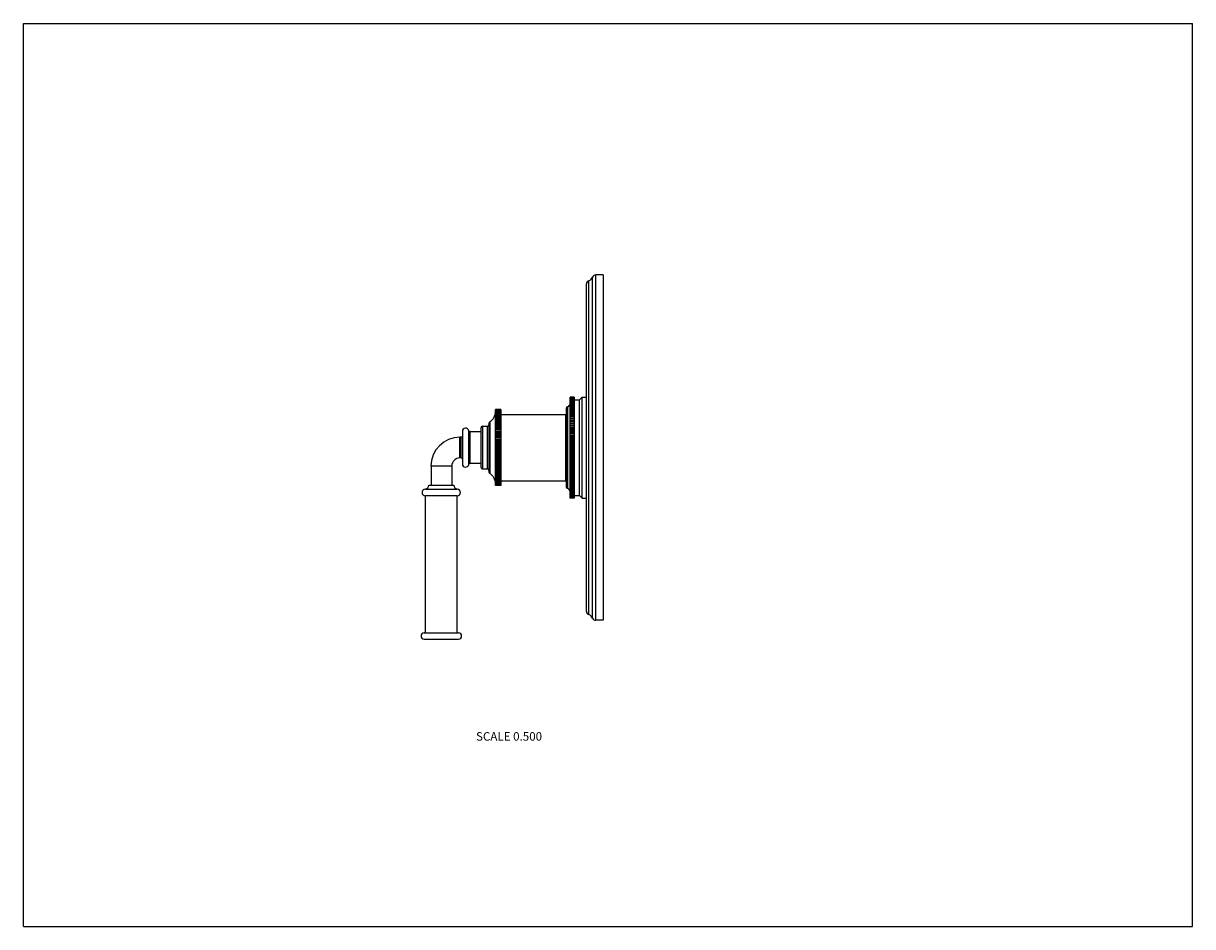
# Model space of a CAD drawing. Units: inches. Extents: x 0 to 11, y 0 to 8.5.
import ezdxf

# ---------------------------------------------------------------- set-up
doc = ezdxf.new("R2010")
doc.units = ezdxf.units.IN
doc.header["$LTSCALE"] = 0.605
doc.header["$MEASUREMENT"] = 0
doc.layers.get('0').update_dxf_attribs({"linetype": 'CONTINUOUS'})
doc.styles.get("Standard").update_dxf_attribs({"font": 'txt', "width": 0.8})

msp = doc.modelspace()

# ---------------------------------------------------------------- linework, layer by layer
at = {"color": 7, "linetype": 'Continuous'}
for p, q in [((0, 0), (0, 8.5)), ((0, 8.5), (11, 8.5)), ((11, 0), (11, 8.5)), ((5.319, 2.936), (5.319, 6.079)), ((5.355, 2.902), (5.355, 6.113)), ((5.384, 2.883), (5.384, 6.133)), ((5.454, 6.133), (5.384, 6.133)), ((5.454, 6.133), (5.454, 2.883)), ((5.298, 2.966), (5.298, 6.049)), ((5.143, 4.033), (5.143, 4.983)), ((5.183, 4.983), (5.143, 4.983)), ((5.183, 4.982), (5.143, 4.982)), ((5.183, 4.981), (5.143, 4.981)), ((5.183, 4.981), (5.143, 4.981)), ((5.183, 4.979), (5.143, 4.979)), ((5.183, 4.978), (5.143, 4.978)), ((5.183, 4.975), (5.143, 4.975)), ((5.183, 4.974), (5.143, 4.974)), ((5.183, 4.97), (5.143, 4.97)), ((5.183, 4.969), (5.143, 4.969)), ((5.183, 4.964), (5.143, 4.964)), ((5.183, 4.962), (5.143, 4.962)), ((5.183, 4.956), (5.143, 4.956)), ((5.183, 4.954), (5.143, 4.954)), ((5.183, 4.983), (5.183, 4.033)), ((5.183, 4.958), (5.233, 4.958)), ((5.233, 4.958), (5.258, 4.983)), ((5.233, 4.058), (5.233, 4.958)), ((5.258, 4.983), (5.298, 4.983)), ((5.258, 4.033), (5.258, 4.983)), ((4.443, 4.15), (4.443, 4.865)), ((4.493, 4.865), (4.443, 4.865)), ((4.493, 4.865), (4.443, 4.865)), ((4.493, 4.864), (4.443, 4.864)), ((4.493, 4.863), (4.443, 4.863)), ((4.493, 4.862), (4.443, 4.862)), ((4.493, 4.859), (4.443, 4.859)), ((4.493, 4.858), (4.443, 4.858)), ((4.493, 4.854), (4.443, 4.854)), ((4.493, 4.852), (4.443, 4.852)), ((4.493, 4.847), (4.443, 4.847)), ((4.493, 4.845), (4.443, 4.845)), ((4.493, 4.865), (4.493, 4.15)), ((5.108, 4.876), (5.108, 4.139)), ((5.118, 4.89), (5.118, 4.125)), ((5.183, 4.948), (5.143, 4.948)), ((5.183, 4.945), (5.143, 4.945)), ((5.183, 4.938), (5.143, 4.938)), ((5.183, 4.935), (5.143, 4.935)), ((5.183, 4.927), (5.143, 4.927)), ((5.183, 4.923), (5.143, 4.923)), ((5.183, 4.914), (5.143, 4.914)), ((5.183, 4.911), (5.143, 4.911)), ((5.183, 4.901), (5.143, 4.901)), ((5.183, 4.897), (5.143, 4.897)), ((5.183, 4.887), (5.143, 4.887)), ((5.183, 4.882), (5.143, 4.882)), ((5.183, 4.871), (5.143, 4.871)), ((5.143, 4.871), (5.183, 4.871)), ((5.183, 4.867), (5.143, 4.867)), ((5.183, 4.855), (5.143, 4.855)), ((5.143, 4.855), (5.183, 4.855)), ((5.183, 4.85), (5.143, 4.85)), ((4.38, 4.737), (4.38, 4.278)), ((4.387, 4.749), (4.387, 4.266)), ((4.493, 4.839), (4.443, 4.839)), ((4.493, 4.836), (4.443, 4.836)), ((4.493, 4.828), (4.443, 4.828)), ((4.493, 4.825), (4.443, 4.825)), ((4.493, 4.817), (4.443, 4.817)), ((4.493, 4.813), (4.443, 4.813)), ((4.493, 4.804), (4.443, 4.804)), ((4.493, 4.8), (4.443, 4.8)), ((4.493, 4.789), (4.443, 4.789)), ((4.493, 4.785), (4.443, 4.785)), ((4.443, 4.774), (4.493, 4.774)), ((4.493, 4.773), (4.443, 4.773)), ((4.493, 4.769), (4.443, 4.769)), ((4.443, 4.758), (4.493, 4.758)), ((4.493, 4.756), (4.443, 4.756)), ((4.493, 4.751), (4.443, 4.751)), ((4.443, 4.74), (4.493, 4.74)), ((4.493, 4.738), (4.443, 4.738)), ((4.493, 4.733), (4.443, 4.733)), ((4.493, 4.82), (5.103, 4.82)), ((5.103, 4.195), (5.103, 4.82)), ((5.103, 4.808), (5.108, 4.808)), ((5.143, 4.839), (5.183, 4.839)), ((5.183, 4.837), (5.143, 4.837)), ((5.183, 4.832), (5.143, 4.832)), ((5.143, 4.821), (5.183, 4.821)), ((5.183, 4.819), (5.143, 4.819)), ((5.183, 4.813), (5.143, 4.813)), ((5.143, 4.802), (5.183, 4.802)), ((5.183, 4.799), (5.143, 4.799)), ((5.183, 4.794), (5.143, 4.794)), ((5.143, 4.783), (5.183, 4.783)), ((5.183, 4.779), (5.143, 4.779)), ((5.183, 4.774), (5.143, 4.774)), ((5.143, 4.762), (5.183, 4.762)), ((5.183, 4.759), (5.143, 4.759)), ((5.183, 4.753), (5.143, 4.753)), ((5.143, 4.742), (5.183, 4.742)), ((5.183, 4.737), (5.143, 4.737)), ((5.183, 4.731), (5.143, 4.731)), ((4.13, 4.661), (4.13, 4.354)), ((4.189, 4.665), (4.189, 4.35)), ((4.199, 4.656), (4.199, 4.359)), ((4.305, 4.656), (4.199, 4.656)), ((4.305, 4.693), (4.305, 4.323)), ((4.32, 4.708), (4.32, 4.308)), ((4.32, 4.708), (4.365, 4.708)), ((4.365, 4.308), (4.365, 4.708)), ((4.443, 4.721), (4.493, 4.721)), ((4.493, 4.718), (4.443, 4.718)), ((4.493, 4.713), (4.443, 4.713)), ((4.443, 4.702), (4.493, 4.702)), ((4.493, 4.698), (4.443, 4.698)), ((4.493, 4.692), (4.443, 4.692)), ((4.443, 4.681), (4.493, 4.681)), ((4.493, 4.677), (4.443, 4.677)), ((4.493, 4.671), (4.443, 4.671)), ((4.443, 4.66), (4.493, 4.66)), ((4.493, 4.655), (4.443, 4.655)), ((4.493, 4.648), (4.443, 4.648)), ((4.443, 4.638), (4.493, 4.638)), ((4.493, 4.632), (4.443, 4.632)), ((4.493, 4.625), (4.443, 4.625)), ((5.143, 4.72), (5.183, 4.72)), ((5.183, 4.715), (5.143, 4.715)), ((5.183, 4.709), (5.143, 4.709)), ((5.143, 4.698), (5.183, 4.698)), ((5.183, 4.693), (5.143, 4.693)), ((5.183, 4.686), (5.143, 4.686)), ((5.143, 4.675), (5.183, 4.675)), ((5.183, 4.669), (5.143, 4.669)), ((5.183, 4.663), (5.143, 4.663)), ((5.143, 4.652), (5.183, 4.652)), ((5.183, 4.646), (5.143, 4.646)), ((5.183, 4.639), (5.143, 4.639)), ((5.143, 4.629), (5.183, 4.629)), ((5.183, 4.622), (5.143, 4.622)), ((4.107, 4.41), (4.107, 4.605)), ((4.12, 4.605), (4.107, 4.605)), ((4.12, 4.41), (4.12, 4.605)), ((4.443, 4.615), (4.493, 4.615)), ((4.493, 4.608), (4.443, 4.608)), ((4.493, 4.602), (4.443, 4.602)), ((4.443, 4.591), (4.493, 4.591)), ((4.493, 4.584), (4.443, 4.584)), ((4.493, 4.578), (4.443, 4.578)), ((4.443, 4.568), (4.493, 4.568)), ((4.493, 4.56), (4.443, 4.56)), ((4.493, 4.554), (4.443, 4.554)), ((4.443, 4.544), (4.493, 4.544)), ((4.493, 4.536), (4.443, 4.536)), ((4.493, 4.529), (4.443, 4.529)), ((4.443, 4.52), (4.493, 4.52)), ((4.493, 4.511), (4.443, 4.511)), ((5.183, 4.615), (5.143, 4.615)), ((5.143, 4.605), (5.183, 4.605)), ((5.183, 4.598), (5.143, 4.598)), ((5.183, 4.591), (5.143, 4.591)), ((5.143, 4.581), (5.183, 4.581)), ((5.183, 4.573), (5.143, 4.573)), ((5.183, 4.566), (5.143, 4.566)), ((5.143, 4.557), (5.183, 4.557)), ((5.183, 4.548), (5.143, 4.548)), ((5.183, 4.541), (5.143, 4.541)), ((5.143, 4.532), (5.183, 4.532)), ((5.183, 4.523), (5.143, 4.523)), ((5.183, 4.517), (5.143, 4.517)), ((4.12, 4.41), (4.107, 4.41)), ((4.493, 4.504), (4.443, 4.504)), ((4.443, 4.496), (4.493, 4.496)), ((4.493, 4.486), (4.443, 4.486)), ((4.493, 4.48), (4.443, 4.48)), ((4.443, 4.471), (4.493, 4.471)), ((4.493, 4.462), (4.443, 4.462)), ((4.493, 4.455), (4.443, 4.455)), ((4.443, 4.447), (4.493, 4.447)), ((4.493, 4.437), (4.443, 4.437)), ((4.493, 4.431), (4.443, 4.431)), ((4.443, 4.424), (4.493, 4.424)), ((4.493, 4.413), (4.443, 4.413)), ((4.493, 4.407), (4.443, 4.407)), ((4.443, 4.4), (4.493, 4.4)), ((5.143, 4.508), (5.183, 4.508)), ((5.183, 4.499), (5.143, 4.499)), ((5.183, 4.492), (5.143, 4.492)), ((5.143, 4.483), (5.183, 4.483)), ((5.183, 4.474), (5.143, 4.474)), ((5.183, 4.467), (5.143, 4.467)), ((5.143, 4.459), (5.183, 4.459)), ((5.183, 4.449), (5.143, 4.449)), ((5.183, 4.442), (5.143, 4.442)), ((5.143, 4.434), (5.183, 4.434)), ((5.183, 4.424), (5.143, 4.424)), ((5.183, 4.418), (5.143, 4.418)), ((5.143, 4.41), (5.183, 4.41)), ((5.183, 4.4), (5.143, 4.4)), ((3.835, 4.333), (3.835, 4.155)), ((4.03, 4.333), (3.835, 4.333)), ((4.03, 4.333), (4.03, 4.155)), ((4.305, 4.359), (4.199, 4.359)), ((4.32, 4.308), (4.365, 4.308)), ((4.493, 4.39), (4.443, 4.39)), ((4.493, 4.383), (4.443, 4.383)), ((4.443, 4.378), (4.493, 4.378)), ((4.493, 4.367), (4.443, 4.367)), ((4.493, 4.361), (4.443, 4.361)), ((4.443, 4.356), (4.493, 4.356)), ((4.493, 4.344), (4.443, 4.344)), ((4.493, 4.339), (4.443, 4.339)), ((4.443, 4.334), (4.493, 4.334)), ((4.493, 4.323), (4.443, 4.323)), ((4.493, 4.317), (4.443, 4.317)), ((4.443, 4.314), (4.493, 4.314)), ((4.493, 4.302), (4.443, 4.302)), ((4.493, 4.297), (4.443, 4.297)), ((4.443, 4.294), (4.493, 4.294)), ((5.183, 4.393), (5.143, 4.393)), ((5.143, 4.386), (5.183, 4.386)), ((5.183, 4.376), (5.143, 4.376)), ((5.183, 4.369), (5.143, 4.369)), ((5.143, 4.363), (5.183, 4.363)), ((5.183, 4.352), (5.143, 4.352)), ((5.183, 4.346), (5.143, 4.346)), ((5.143, 4.34), (5.183, 4.34)), ((5.183, 4.329), (5.143, 4.329)), ((5.183, 4.323), (5.143, 4.323)), ((5.143, 4.317), (5.183, 4.317)), ((5.183, 4.306), (5.143, 4.306)), ((5.183, 4.3), (5.143, 4.3)), ((5.143, 4.295), (5.183, 4.295)), ((4.493, 4.283), (4.443, 4.283)), ((4.493, 4.277), (4.443, 4.277)), ((4.443, 4.275), (4.493, 4.275)), ((4.493, 4.264), (4.443, 4.264)), ((4.493, 4.259), (4.443, 4.259)), ((4.443, 4.258), (4.493, 4.258)), ((4.493, 4.246), (4.443, 4.246)), ((4.493, 4.242), (4.443, 4.242)), ((4.443, 4.241), (4.493, 4.241)), ((4.493, 4.23), (4.443, 4.23)), ((4.493, 4.226), (4.443, 4.226)), ((4.493, 4.215), (4.443, 4.215)), ((4.493, 4.212), (4.443, 4.212)), ((4.493, 4.202), (4.443, 4.202)), ((4.493, 4.198), (4.443, 4.198)), ((4.493, 4.19), (4.443, 4.19)), ((4.493, 4.187), (4.443, 4.187)), ((4.493, 4.195), (5.103, 4.195)), ((5.103, 4.208), (5.108, 4.208)), ((5.183, 4.284), (5.143, 4.284)), ((5.183, 4.278), (5.143, 4.278)), ((5.143, 4.274), (5.183, 4.274)), ((5.183, 4.262), (5.143, 4.262)), ((5.183, 4.256), (5.143, 4.256)), ((5.143, 4.253), (5.183, 4.253)), ((5.183, 4.241), (5.143, 4.241)), ((5.183, 4.236), (5.143, 4.236)), ((5.143, 4.233), (5.183, 4.233)), ((5.183, 4.221), (5.143, 4.221)), ((5.183, 4.216), (5.143, 4.216)), ((5.143, 4.213), (5.183, 4.213)), ((5.183, 4.202), (5.143, 4.202)), ((5.183, 4.197), (5.143, 4.197)), ((5.143, 4.194), (5.183, 4.194)), ((5.183, 4.183), (5.143, 4.183)), ((3.782, 4.118), (4.082, 4.118)), ((3.815, 4.155), (4.049, 4.155)), ((4.493, 4.179), (4.443, 4.179)), ((4.493, 4.177), (4.443, 4.177)), ((4.493, 4.17), (4.443, 4.17)), ((4.493, 4.168), (4.443, 4.168)), ((4.493, 4.163), (4.443, 4.163)), ((4.493, 4.161), (4.443, 4.161)), ((4.493, 4.157), (4.443, 4.157)), ((4.493, 4.156), (4.443, 4.156)), ((4.493, 4.153), (4.443, 4.153)), ((4.493, 4.152), (4.443, 4.152)), ((4.493, 4.151), (4.443, 4.151)), ((4.493, 4.15), (4.443, 4.15)), ((4.493, 4.15), (4.443, 4.15)), ((5.183, 4.178), (5.143, 4.178)), ((5.143, 4.177), (5.183, 4.177)), ((5.183, 4.165), (5.143, 4.165)), ((5.183, 4.161), (5.143, 4.161)), ((5.143, 4.16), (5.183, 4.16)), ((5.183, 4.149), (5.143, 4.149)), ((5.143, 4.144), (5.183, 4.144)), ((5.183, 4.144), (5.143, 4.144)), ((5.183, 4.133), (5.143, 4.133)), ((5.183, 4.129), (5.143, 4.129)), ((5.183, 4.118), (5.143, 4.118)), ((5.183, 4.114), (5.143, 4.114)), ((5.183, 4.104), (5.143, 4.104)), ((5.183, 4.101), (5.143, 4.101)), ((5.183, 4.092), (5.143, 4.092)), ((5.183, 4.089), (5.143, 4.089)), ((5.183, 4.08), (5.143, 4.08)), ((5.183, 4.077), (5.143, 4.077)), ((5.183, 4.07), (5.143, 4.07)), ((3.782, 2.765), (3.782, 4.055)), ((4.082, 4.055), (3.782, 4.055)), ((4.082, 2.765), (4.082, 4.055)), ((5.183, 4.067), (5.143, 4.067)), ((5.183, 4.061), (5.143, 4.061)), ((5.183, 4.059), (5.143, 4.059)), ((5.183, 4.053), (5.143, 4.053)), ((5.183, 4.051), (5.143, 4.051)), ((5.183, 4.047), (5.143, 4.047)), ((5.183, 4.045), (5.143, 4.045)), ((5.183, 4.041), (5.143, 4.041)), ((5.183, 4.04), (5.143, 4.04)), ((5.183, 4.037), (5.143, 4.037)), ((5.183, 4.036), (5.143, 4.036)), ((5.183, 4.034), (5.143, 4.034)), ((5.183, 4.034), (5.143, 4.034)), ((5.183, 4.033), (5.143, 4.033)), ((5.183, 4.033), (5.143, 4.033)), ((5.183, 4.058), (5.233, 4.058)), ((5.233, 4.058), (5.258, 4.033)), ((5.258, 4.033), (5.298, 4.033)), ((5.454, 2.883), (5.384, 2.883)), ((3.771, 2.765), (4.093, 2.765)), ((3.771, 2.705), (4.093, 2.705)), ((0, 0), (11, 0))]:
    msp.add_line(p, q, dxfattribs=at)
for centre, radius, start, end in [((5.329, 6.049), 0.0315, 109.532, 180), ((5.298, 6.138), 0.0627, 289.532, 337.0636), ((5.384, 6.101), 0.0315, 90, 157.0636), ((4.318, 4.853), 0.125, 303.6124, 357.9116), ((5.123, 4.876), 0.015, 107.4576, 180), ((5.108, 4.924), 0.035, 287.4576, 357.3132), ((4.395, 4.737), 0.015, 123.6124, 180), ((4.16, 4.661), 0.03, 7.1808, 180), ((4.199, 4.666), 0.01, 187.1808, 270), ((4.32, 4.693), 0.015, 90, 180), ((4.365, 4.723), 0.015, 270, 360), ((4.107, 4.333), 0.273, 90, 180), ((4.12, 4.615), 0.01, 270, 360), ((4.107, 4.333), 0.0775, 90, 180), ((4.12, 4.4), 0.01, 0, 90), ((4.16, 4.354), 0.03, 180, 352.8192), ((4.199, 4.349), 0.01, 90, 172.8192), ((4.32, 4.323), 0.015, 180, 270), ((4.365, 4.293), 0.015, 0, 90), ((4.395, 4.278), 0.015, 180, 236.3876), ((4.318, 4.162), 0.125, 2.0884, 56.3876), ((3.782, 4.086), 0.0312, 90, 270), ((3.777, 4.155), 0.0378, 277.3044, 360), ((4.087, 4.155), 0.0378, 180, 262.6956), ((4.082, 4.086), 0.0312, 270, 90), ((5.123, 4.139), 0.015, 180, 252.5424), ((5.108, 4.091), 0.035, 2.6868, 72.5424), ((5.329, 2.966), 0.0315, 180, 250.468), ((5.298, 2.877), 0.0627, 22.9364, 70.468), ((5.384, 2.914), 0.0315, 202.9364, 270), ((3.771, 2.735), 0.03, 90, 270), ((4.093, 2.735), 0.03, 270, 90)]:
    msp.add_arc(centre, radius, start, end, dxfattribs=at)

# ---------------------------------------------------------------- texts
at = {"color": 2, "linetype": 'Continuous', "insert": (4.88, 1.83), "char_height": 0.08, "width": 0.704, "attachment_point": 3, "line_spacing_factor": 0.9}
msp.add_mtext('SCALE 0.500', dxfattribs=at)

doc.saveas('drawing.dxf')
